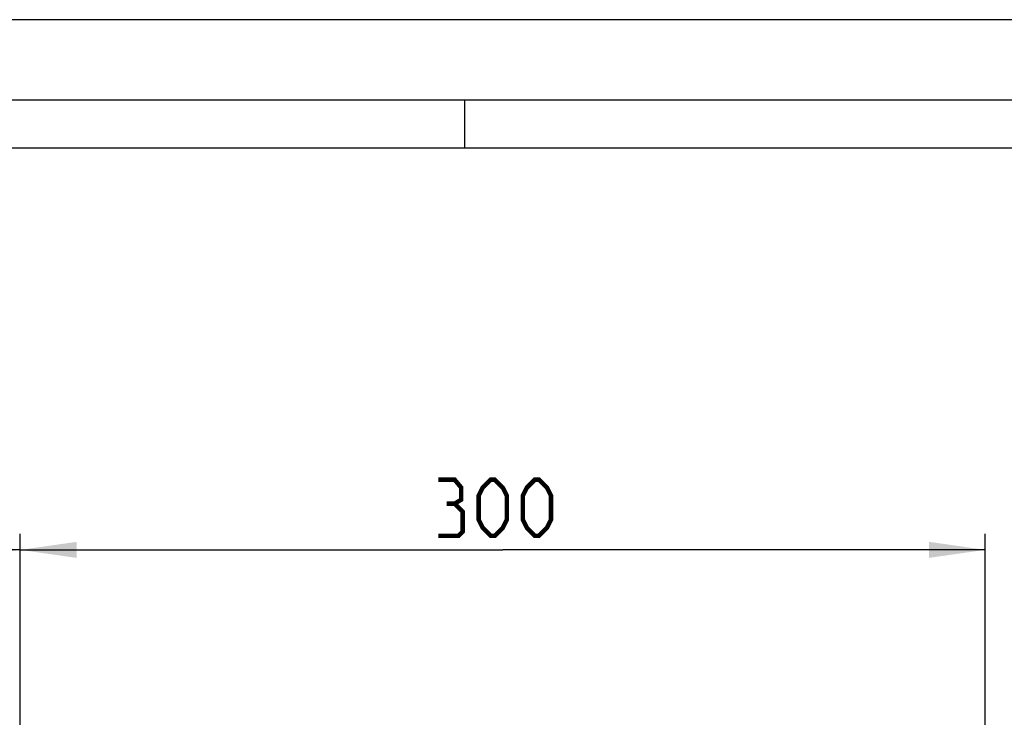
# Model space of a CAD drawing. Units: millimetres. Extents: x 0 to 594, y 0 to 420.
# Drawn here: x 196 to 258, y 377 to 420 of the extents above; entities that cross this region are included whole.
import ezdxf

# ---------------------------------------------------------------- set-up
doc = ezdxf.new("R2010")
doc.units = ezdxf.units.MM
doc.header["$LTSCALE"] = 32.67
doc.layers.get('0').update_dxf_attribs({"linetype": 'CONTINUOUS'})
doc.styles.get("Standard").update_dxf_attribs({"font": 'txt', "width": 0.85})
doc.dimstyles.new('DIMSTYLE_6', dxfattribs={"dimtxt": 3.5, "dimasz": 3.5, "dimexe": 1, "dimexo": 0.5, "dimgap": 0.875, "dimtad": 1, "dimdec": 0, "dimlfac": 5, "dimdsep": 46, "dimtxsty": 'Standard', "dimblk": '_FILLED', "dimblk1": '_FILLED', "dimblk2": '_FILLED', "dimcen": 0.09, "dimadec": 0, "dimazin": 2, "dimtp": 0.5, "dimtm": 0.5, "dimtfac": 1, "dimtdec": 0, "dimtofl": 0, "dimtmove": 0, "dimatfit": 3, "dimldrblk": '_FILLED', "dimfxl": 1, "dimtolj": 1, "dimarcsym": 0})

# ---------------------------------------------------------------- blocks, each defined once
blk = doc.blocks.new('_FILLED')
at = {"color": 0, "linetype": 'ByBlock'}
blk.add_solid([(0, 0), (-1, 0.143), (-1, -0.143)], dxfattribs=at)
blk = doc.blocks.new('*D14')
at = {"color": 2, "linetype": 'Continuous', "transparency": 16777216}
for p, q in [((136.243, 333.82), (136.243, 387.986)), ((196.363, 333.82), (196.363, 387.986)), ((136.243, 386.986), (166.303, 386.986)), ((196.363, 386.986), (166.303, 386.986))]:
    blk.add_line(p, q, dxfattribs=at)
at = {"color": 2, "linetype": 'Continuous', "transparency": 16777216, "xscale": 3.5, "yscale": 3.5, "zscale": 3.5, "rotation": 180}
blk.add_blockref('_FILLED', (136.243, 386.986), dxfattribs=at)
at = {"color": 2, "linetype": 'Continuous', "transparency": 16777216, "xscale": 3.5, "yscale": 3.5, "zscale": 3.5}
blk.add_blockref('_FILLED', (196.363, 386.986), dxfattribs=at)
blk = doc.blocks.new('*D15')
at = {"color": 2, "linetype": 'Continuous', "transparency": 16777216}
for p, q in [((196.363, 333.82), (196.363, 387.986)), ((256.405, 334.18), (256.405, 387.986)), ((196.363, 386.986), (226.384, 386.986)), ((256.405, 386.986), (226.384, 386.986))]:
    blk.add_line(p, q, dxfattribs=at)
at = {"color": 2, "linetype": 'Continuous', "transparency": 16777216, "xscale": 3.5, "yscale": 3.5, "zscale": 3.5, "rotation": 180}
blk.add_blockref('_FILLED', (196.363, 386.986), dxfattribs=at)
at = {"color": 2, "linetype": 'Continuous', "transparency": 16777216, "xscale": 3.5, "yscale": 3.5, "zscale": 3.5}
blk.add_blockref('_FILLED', (256.405, 386.986), dxfattribs=at)

msp = doc.modelspace()

# ---------------------------------------------------------------- linework, layer by layer
at = {"color": 7, "linetype": 'Continuous'}
for p, q in [((594, 420), (0, 420)), ((5, 415), (589, 415)), ((223.9998, 414.9965), (223.9998, 411.9965)), ((586, 412), (8, 412))]:
    msp.add_line(p, q, dxfattribs=at)
at = {"color": 2, "linetype": 'Continuous', "const_width": 0.28}
for points in [[(223.384, 389.8609), (223.8007, 390.1109), (223.8007, 390.8609), (223.384, 391.3609), (222.384, 391.3609)], [(224.884, 388.8609), (224.884, 390.3609), (225.134, 390.8609), (225.634, 391.3609), (225.884, 391.3609), (226.384, 390.8609), (226.634, 390.3609), (226.634, 388.8609), (226.384, 388.3609), (225.884, 387.8609), (225.634, 387.8609), (225.134, 388.3609), (224.884, 388.8609)], [(227.634, 388.8609), (227.634, 390.3609), (227.884, 390.8609), (228.384, 391.3609), (228.634, 391.3609), (229.134, 390.8609), (229.384, 390.3609), (229.384, 388.8609), (229.134, 388.3609), (228.634, 387.8609), (228.384, 387.8609), (227.884, 388.3609), (227.634, 388.8609)], [(222.384, 387.8609), (223.634, 387.8609), (223.884, 388.1109), (223.884, 389.3609), (223.384, 389.8609), (222.884, 389.8609)]]:
    msp.add_lwpolyline(points, dxfattribs=at)

# ---------------------------------------------------------------- dimensions: what is measured, and where the dimension line sits
at = {"color": 2, "linetype": 'Continuous'}
for base, p1, p2, picture, middle in [((196.3634, 386.9859), (136.2434, 333.3197), (196.3634, 333.3197), '*D14', (165.2772, 386.9859)), ((256.4046, 386.9859), (196.3634, 333.3197), (256.4046, 333.6797), '*D15', (222.384, 386.9859))]:
    dim = msp.add_linear_dim(base=base, p1=p1, p2=p2, dimstyle='DIMSTYLE_6', dxfattribs=at)
    dim.commit()
    dim.dimension.update_dxf_attribs({"geometry": picture, "text_midpoint": middle, "dimtype": 160})

doc.saveas('drawing.dxf')
